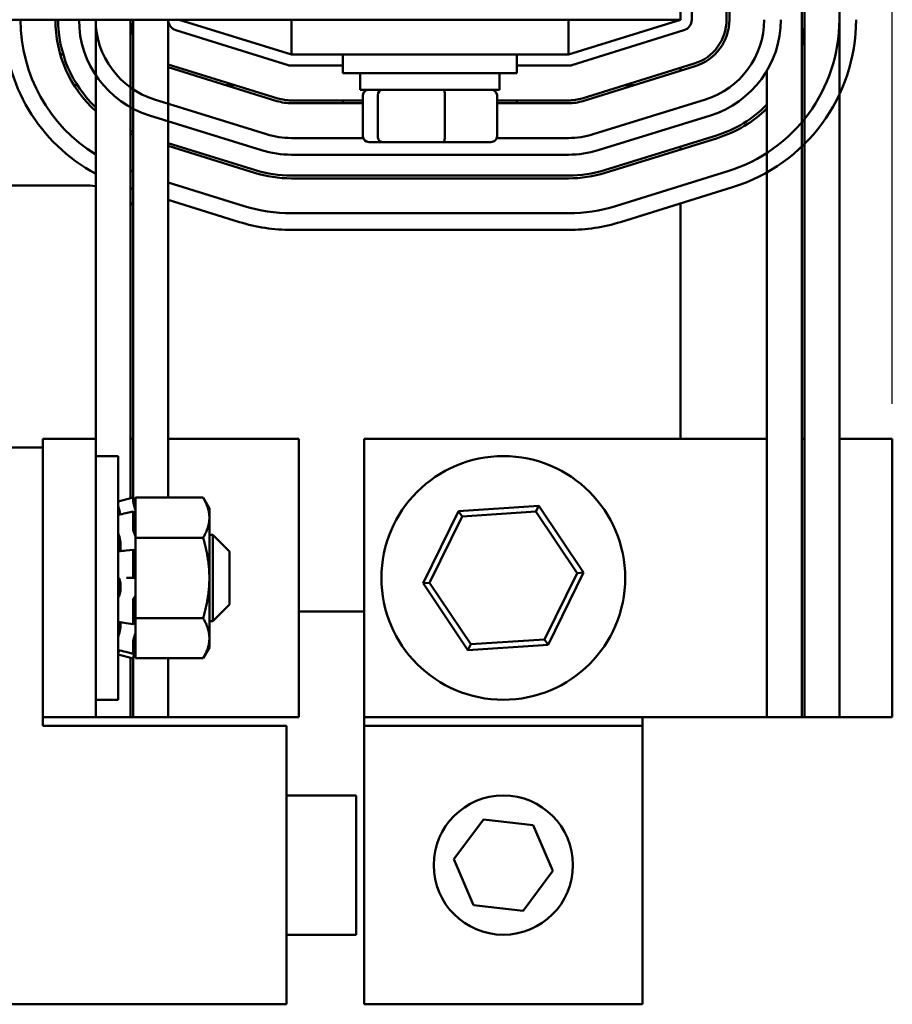
# Model space of a CAD drawing. Units: inches. Extents: x 0.05 to 2.15, y 0.02 to 1.67.
# Drawn here: x 0.54 to 0.7, y 1.2 to 1.38 of the extents above; entities that cross this region are included whole.
import ezdxf

# ---------------------------------------------------------------- set-up
doc = ezdxf.new("R2010")
doc.units = ezdxf.units.IN
doc.header["$LTSCALE"] = 0.1
doc.header["$MEASUREMENT"] = 0
doc.layers.add('Dimension (ANSI)', color=7, linetype='Continuous', lineweight=25)
doc.layers.add('Visible (ANSI)', color=7, linetype='Continuous', lineweight=50)
doc.styles.add('Note Text (ANSI)', font='tahoma.ttf')
doc.dimstyles.new('Default (ANSI)', dxfattribs={"dimscale": 0.1, "dimtxt": 0.1200000047683716, "dimasz": 0.0984251946210861, "dimexe": 0.125, "dimexo": 0.0625, "dimgap": 0.031496062992126, "dimtad": 0, "dimtih": 1, "dimtoh": 1, "dimrnd": 1e-08, "dimzin": 0, "dimdsep": 46, "dimtxsty": 'Note Text (ANSI)', "dimcen": 0.09, "dimdle": 0.3937007874015748, "dimclrd": 256, "dimclre": 256, "dimclrt": 256, "dimadec": 0, "dimazin": 1, "dimtfac": 1, "dimtofl": 0, "dimtmove": 0, "dimatfit": 3, "dimfxl": 1, "dimtolj": 1, "dimtzin": 4, "dimlwd": -1, "dimlwe": -1, "dimarcsym": 0})

# ---------------------------------------------------------------- blocks, each defined once
blk = doc.blocks.new('*D28')
at = {"layer": 'Defpoints', "color": 0, "transparency": 16777216}
for p in [(0.6976374078159174, 1.63294021837344), (0.6976374078159174, 1.306559004075474), (0.1578874078214655, 1.27519140831527)]:
    blk.add_point(p, dxfattribs=at)
at = {"layer": 'Dimension (ANSI)', "transparency": 16777216}
for p, q in [((0.1578874078214655, 1.281441408315269), (0.1578874078214655, 1.64544021837344)), ((0.6976374078159174, 1.312809004075474), (0.6976374078159174, 1.64544021837344)), ((0.1677299272835742, 1.63294021837344), (0.4018498734251489, 1.63294021837344)), ((0.6877948883538089, 1.63294021837344), (0.4536749422137651, 1.63294021837344))]:
    blk.add_line(p, q, dxfattribs=at)
for points in [[(0.1677299272835742, 1.634580638283792), (0.1677299272835742, 1.631299798463089), (0.1578874078214655, 1.63294021837344)], [(0.6877948883538089, 1.634580638283792), (0.6877948883538089, 1.631299798463089), (0.6976374078159174, 1.63294021837344)]]:
    blk.add_solid(points, dxfattribs=at)
at = {"layer": 'Dimension (ANSI)', "transparency": 16777216, "insert": (0.4049994797243616, 1.639186020885134), "char_height": 0.0120000004768372, "attachment_point": 1, "style": 'Note Text (ANSI)'}
blk.add_mtext('\\A1; \\fTahoma|b0|i0;\\H0.0120;11.00', dxfattribs=at)

msp = doc.modelspace()

# ---------------------------------------------------------------- linework, layer by layer
at = {"layer": 'Visible (ANSI)'}
for p, q in [((0.6596374078159944, 1.381809004071403), (0.6596374078159944, 1.506809004071403)), ((0.6616374078160858, 1.381809004071364), (0.6616374078162262, 1.506809004071218)), ((0.6678874078163659, 1.506809004071075), (0.6678874078160862, 1.381809004071246)), ((0.6683874078160861, 1.381809004071246), (0.6683874078163659, 1.506809004071075)), ((0.681387407816366, 1.506809004071062), (0.6813874078159411, 1.256559004075489)), ((0.6818874078163663, 1.506809004071062), (0.6818874078159413, 1.256559004075489)), ((0.6881374078163659, 1.506809004071062), (0.6881374078159175, 1.306559004075491)), ((0.2096374078159947, 1.381809004071403), (0.6596374078159944, 1.381809004071403)), ((0.5546374078160436, 1.381809004071367), (0.5546374078159567, 1.306559004075757)), ((0.56088740781901, 1.295892215560811), (0.5608874078191094, 1.381809004071367)), ((0.5613874078160439, 1.381809004071367), (0.5613874078159445, 1.295816283480399)), ((0.5676374078190556, 1.295992760805801), (0.567637407819155, 1.381809004071367)), ((0.589762407815994, 1.375559004071375), (0.5696374078159941, 1.381809004071375)), ((0.589762407815994, 1.381809004071403), (0.589762407815994, 1.375559004071403)), ((0.639512407815994, 1.381809004071403), (0.639512407815994, 1.375559004071403)), ((0.659637407815994, 1.381809004071375), (0.639512407815994, 1.375559004071375)), ((0.5690442362526622, 1.379898991637919), (0.5891692362527537, 1.373648991637761)), ((0.6401055793792274, 1.373648991637758), (0.660230579379318, 1.379898991637749)), ((0.5488047411644558, 1.375559004071302), (0.5482832513163604, 1.375559004071302)), ((0.589762407815994, 1.375559004071403), (0.639512407815994, 1.375559004071403)), ((0.5990124078159944, 1.37555900407139), (0.5990124078159944, 1.37218400407139)), ((0.6302624078159944, 1.37555900407139), (0.6302624078159944, 1.37218400407139)), ((0.6620842405147132, 1.373930202782635), (0.6419592405165685, 1.367680202786518)), ((0.5873155751209949, 1.367680202786954), (0.5676374078176881, 1.37379143486883)), ((0.5676374078176939, 1.373267878067625), (0.587167282230184, 1.36720269967855)), ((0.5897624078159999, 1.373559004071375), (0.5990124078159944, 1.373559004071375)), ((0.6302624078159944, 1.37218400407139), (0.5990124078159944, 1.37218400407139)), ((0.6021374078159945, 1.36923400407139), (0.6021374078159945, 1.37218400407139)), ((0.6271374078159944, 1.36923400407139), (0.6271374078159944, 1.37218400407139)), ((0.6302624078159944, 1.373559004071375), (0.6395124078159956, 1.373559004071375)), ((0.642107533407306, 1.367202699678092), (0.6622325334055532, 1.373452699674293)), ((0.6596374078159944, 1.372646760050568), (0.6596374078159944, 1.373170316851699)), ((0.6751374078162109, 1.372657501390843), (0.6751374078159414, 1.256559004075497)), ((0.5513344026042539, 1.370059004071302), (0.5507429641941967, 1.370059004071302)), ((0.5796558349853324, 1.370059004071302), (0.5779699820854886, 1.370059004071302)), ((0.6021374078159945, 1.36923400407139), (0.6271374078159944, 1.36923400407139)), ((0.6513048335584207, 1.370059004071302), (0.6496189806578144, 1.370059004071302)), ((0.5853136211367241, 1.361233910787244), (0.5651886211497997, 1.367483910782064)), ((0.6025982192606995, 1.367309004075593), (0.589762407819381, 1.367309004075607)), ((0.5897624078193804, 1.366809004075608), (0.6025982192606995, 1.366809004075593)), ((0.5990124078159944, 1.36730900407553), (0.5990124078159944, 1.36680900407553)), ((0.6025982192606995, 1.360834004071389), (0.6025982192606995, 1.36823400407139)), ((0.6052717779441636, 1.360834004071393), (0.6052717779441636, 1.368234004071393)), ((0.6173109664994585, 1.360834004071395), (0.6173109664994585, 1.368234004071395)), ((0.6266765963712893, 1.360834004071392), (0.6266765963712893, 1.368234004071392)), ((0.6395124078193783, 1.36730900407555), (0.6266765963712894, 1.367309004075565)), ((0.6266765963712894, 1.366809004075564), (0.6395124078193778, 1.36680900407555)), ((0.6302624078159944, 1.367309004075494), (0.6302624078159944, 1.366809004075494)), ((0.6640861945919877, 1.367483910824384), (0.6439611945922973, 1.36123391081254)), ((0.5642988638050923, 1.364618892131595), (0.5844238637920168, 1.358368892136774)), ((0.6448509519385696, 1.358368892162557), (0.6649759519383905, 1.364618892174439)), ((0.6026406101575473, 1.360559004045458), (0.589762407867107, 1.36055900403959)), ((0.6036976885351555, 1.35983400407139), (0.6061270866082576, 1.359834004071392)), ((0.6061270866082576, 1.359834004071392), (0.6170668058890965, 1.359834004071393)), ((0.6170668058890965, 1.359834004071393), (0.6255771270968333, 1.359834004071392)), ((0.6395124078671045, 1.360559004062255), (0.6266342054778795, 1.360559004056387)), ((0.6660881485631763, 1.36103761885467), (0.6459631485664783, 1.35478761885899)), ((0.6461114414572157, 1.354310115750565), (0.6662364414539136, 1.360560115746243)), ((0.583311667069097, 1.354787618860043), (0.5676374078178476, 1.35965540123629)), ((0.5676374078178533, 1.359131844435086), (0.583163374178286, 1.35431011575164)), ((0.6596374078159944, 1.358510726418715), (0.6596374078159944, 1.359034283219894)), ((0.5897624078684737, 1.35755900403959), (0.6395124078684712, 1.357559004062254)), ((0.5613874078178775, 1.35452837821762), (0.5611847130590066, 1.354591326900629)), ((0.6680901025924562, 1.354591326902165), (0.6479651025923437, 1.348341326901614)), ((0.6395124078193627, 1.353809004075531), (0.5897624078193653, 1.35380900407559)), ((0.589762407819365, 1.35330900407559), (0.6395124078193622, 1.353309004075532)), ((0.5081374078161032, 1.352059004071281), (0.5526374078159944, 1.352059004071281)), ((0.5608874078179108, 1.351542316913256), (0.5613874078179126, 1.351387037409833)), ((0.5813097130486627, 1.348341326891044), (0.5676374078179272, 1.352587384424811)), ((0.6488548599373304, 1.345476308251231), (0.6689798599374788, 1.351726308251793)), ((0.5676374078179626, 1.349446043617024), (0.5804199557021489, 1.345476308241136)), ((0.6596374078159944, 1.306559004075487), (0.6596374078159944, 1.348824925605061)), ((0.6395124078199063, 1.347059004080449), (0.5897624078199089, 1.347059004072926)), ((0.5897624078203627, 1.344059004072926), (0.63951240782036, 1.344059004080448)), ((0.5326374078209163, 1.304996504075261), (0.5451374078209164, 1.304996504075554)), ((0.5546374078208797, 1.306559004075777), (0.5451374078208798, 1.306559004075553)), ((0.5451374078220513, 1.256559004075554), (0.5451374078208798, 1.306559004075553)), ((0.5451374078209164, 1.304996504075554), (0.5451374078220877, 1.254996504075553)), ((0.5546374078208797, 1.306559004075777), (0.5546374078220511, 1.256559004075777)), ((0.5613874078190222, 1.306559004075909), (0.5608874078190224, 1.306559004075897)), ((0.591083770568476, 1.306559004076605), (0.5676374078184461, 1.306559004076055)), ((0.5910837705696474, 1.256559004076605), (0.591083770568476, 1.306559004076605)), ((0.675137407816026, 1.306559004075514), (0.6028055276454221, 1.306559004075676)), ((0.6028055276454221, 1.306559004075676), (0.6028055276453101, 1.256559004075676)), ((0.6818874078159992, 1.306559004075499), (0.6813874078159174, 1.306559004075499)), ((0.6976374078159177, 1.306559004075475), (0.6881374078159175, 1.306559004075495)), ((0.6881374078158056, 1.256559004075495), (0.6881374078159175, 1.306559004075495)), ((0.6976374078158055, 1.256559004075475), (0.6976374078159177, 1.306559004075475)), ((0.558637407820953, 1.303434004075862), (0.554637407820953, 1.303434004075769)), ((0.5586374078219781, 1.259684004075863), (0.558637407820953, 1.303434004075862)), ((0.558637407821144, 1.295289329878367), (0.5613349311498457, 1.296012129075926)), ((0.5613349311498589, 1.295455786080067), (0.5613349311498457, 1.296012129075926)), ((0.5617936578211669, 1.294300137831928), (0.5613349311498457, 1.296012129075926)), ((0.5615600792203236, 1.294505604199249), (0.5614665782034853, 1.294837475889289)), ((0.5617936578211272, 1.295992760805676), (0.5617936578211828, 1.293617862197062)), ((0.5739272028526642, 1.295992760805962), (0.5617936578211272, 1.295992760805676)), ((0.5750436578211727, 1.294059004076246), (0.5739272028526642, 1.295992760805962)), ((0.634173123407726, 1.294512268434097), (0.619771469530172, 1.293550135946095)), ((0.6336637157467371, 1.293476007285421), (0.634173123407726, 1.294512268434097)), ((0.6422071815229198, 1.282521136563627), (0.634173123407726, 1.294512268434097)), ((0.5600554350891331, 1.293191210690102), (0.5613564725806232, 1.293483771714942)), ((0.5613349311499756, 1.290467387719557), (0.5613349311499071, 1.293390914707797)), ((0.5614665782035219, 1.293268364462444), (0.5615600792203593, 1.29297570991037)), ((0.5617936578211832, 1.293604332957364), (0.5617936578211828, 1.293617862197062)), ((0.5617936578211836, 1.293593873299687), (0.5617936578211832, 1.293604332957364)), ((0.5617936578212122, 1.292366781170491), (0.5617936578211836, 1.293593873299687)), ((0.5750436578212117, 1.2923843216237), (0.5750436578211727, 1.294059004076246)), ((0.619771469530172, 1.293550135946095), (0.6134038737678122, 1.28059687158762)), ((0.6145560060780167, 1.280673842186662), (0.6204141941793875, 1.292590845396458)), ((0.6204141941793875, 1.292590845396458), (0.619771469530172, 1.293550135946095)), ((0.6204141941793875, 1.292590845396458), (0.6336637157467371, 1.293476007285421)), ((0.6336637157467371, 1.293476007285421), (0.6410550492127156, 1.282444165964587)), ((0.5617936578212407, 1.291150781049718), (0.5617936578212122, 1.292366781170491)), ((0.5617936578212407, 1.291150781049718), (0.5617936578212963, 1.288775882441103)), ((0.5750436578214654, 1.281559004076543), (0.5750436578212117, 1.2923843216237)), ((0.5615600792204394, 1.289560442991094), (0.5614665782036039, 1.289765550975447)), ((0.5750436578212839, 1.289309004076247), (0.5756374078212838, 1.28930900407626)), ((0.575637407821647, 1.27380900407626), (0.5756374078212838, 1.28930900407626)), ((0.5786374078213542, 1.286309004076332), (0.5756374078212838, 1.28930900407626)), ((0.5590961344926022, 1.287724489954676), (0.5590961344926226, 1.286853061841916)), ((0.5617936578212963, 1.288775882441103), (0.5617936578214076, 1.284026085223678)), ((0.5739272028528334, 1.288775882441387), (0.5617936578212963, 1.288775882441103)), ((0.5601173078037447, 1.286468335381707), (0.5614187728582651, 1.286593389191761)), ((0.5613349311501722, 1.282076289592001), (0.5613349311500744, 1.28625229475002)), ((0.561466578203679, 1.28656246983803), (0.5615600792205127, 1.286437417146587)), ((0.5786374078213542, 1.286309004076332), (0.5786374078215767, 1.276809004076332)), ((0.561793657821471, 1.281331577019981), (0.5617936578214076, 1.284026085223677)), ((0.6410550492127156, 1.282444165964587), (0.6351968611113447, 1.270527162754792)), ((0.6358395857605601, 1.269567872205153), (0.6422071815229198, 1.282521136563627)), ((0.6410550492127156, 1.282444165964587), (0.6422071815229198, 1.282521136563627)), ((0.5590961344927718, 1.280483186488479), (0.5590961344927949, 1.279500077589004)), ((0.5614665782037961, 1.28155900407626), (0.5601651327006288, 1.281559004076221)), ((0.5615600792206268, 1.281559004076254), (0.5614665782037961, 1.28155900407626)), ((0.5617936578214744, 1.281171615759052), (0.5617936578214708, 1.281331577019981)), ((0.5617936578214745, 1.281171615759052), (0.5617936578216345, 1.274342125711363)), ((0.5750436578217191, 1.27073368652909), (0.5750436578214654, 1.281559004076543)), ((0.6145560060780167, 1.280673842186662), (0.6134038737678122, 1.28059687158762)), ((0.6134038737678122, 1.28059687158762), (0.6214379318830062, 1.26860573971715)), ((0.6219473395439951, 1.269642000865829), (0.6145560060780167, 1.280673842186662)), ((0.5613349311503735, 1.273487605979193), (0.5613349311502837, 1.277320997273821)), ((0.5614665782038808, 1.277945421354039), (0.5615600792207094, 1.278035736400975)), ((0.578637407821577, 1.276809004076332), (0.5756374078216471, 1.27380900407626)), ((0.5910837705692022, 1.275559004071282), (0.6028055276453527, 1.275559004071282)), ((0.5590961344929326, 1.27361143705779), (0.5590961344929485, 1.272933533273743)), ((0.5613886974756191, 1.273263066818571), (0.5600872919814015, 1.273468169676257)), ((0.5615600792208145, 1.27355756516129), (0.5614665782039884, 1.273352457176946)), ((0.5617936578216345, 1.274342125711363), (0.5617936578216928, 1.27185136814425)), ((0.5739272028531714, 1.274342125711646), (0.5617936578216345, 1.274342125711363)), ((0.575043657821647, 1.273809004076247), (0.5756374078216471, 1.27380900407626)), ((0.561793657821694, 1.271801985468159), (0.5617936578216928, 1.27185136814425)), ((0.561793657821748, 1.269500145955005), (0.561793657821694, 1.271801985468161)), ((0.5613349311505024, 1.267981922102606), (0.561334931150455, 1.270008474351474)), ((0.5614665782040503, 1.270708638648652), (0.5615600792208748, 1.270979824155731)), ((0.5750436578217583, 1.269059004076247), (0.5750436578217191, 1.27073368652909)), ((0.6219473395439951, 1.269642000865829), (0.6214379318830062, 1.26860573971715)), ((0.6214379318830062, 1.26860573971715), (0.6358395857605601, 1.269567872205153)), ((0.6351968611113447, 1.270527162754792), (0.6219473395439951, 1.269642000865829)), ((0.6351968611113447, 1.270527162754792), (0.6358395857605601, 1.269567872205153)), ((0.5586374078217871, 1.267828678273356), (0.5613349311505229, 1.267105879075926)), ((0.5613420424755966, 1.267950794571455), (0.5600415830331876, 1.268282416719566)), ((0.561793657821764, 1.268817870319945), (0.5613349311505229, 1.267105879075926)), ((0.5615600792209303, 1.268612403952813), (0.5614665782041073, 1.268280532262772)), ((0.561466578204123, 1.267616326746126), (0.5615600792209455, 1.267964799066905)), ((0.561793657821748, 1.269500145955005), (0.5617936578218036, 1.267125247346196)), ((0.5750436578217583, 1.269059004076247), (0.5739272028533406, 1.26712524734648)), ((0.5608874078189646, 1.256559004075646), (0.5608874078189771, 1.267225792591185)), ((0.5613349311505229, 1.267105879075926), (0.5613349311505229, 1.267107861195801)), ((0.5613874078159112, 1.267301724668813), (0.5613874078189646, 1.256559004075646)), ((0.5739272028533406, 1.26712524734648), (0.5617936578218036, 1.267125247346196)), ((0.5676374078190101, 1.256559004075639), (0.5676374078190222, 1.267125247346321)), ((0.5586374078219781, 1.259684004075863), (0.5546374078219781, 1.259684004075769)), ((0.5451374078220513, 1.256559004075554), (0.5546374078220511, 1.256559004075777)), ((0.5608874078189646, 1.256559004075646), (0.5546374078189646, 1.256559004075654)), ((0.5608874078189646, 1.256559004075897), (0.5613874078189645, 1.256559004075909)), ((0.5676374078190101, 1.256559004075639), (0.5613874078189646, 1.256559004075646)), ((0.56763740781901, 1.256559004076055), (0.5910837705696474, 1.256559004076605)), ((0.6028055276453101, 1.256559004075676), (0.6751374078159414, 1.256559004075514)), ((0.6028055276453662, 1.256559004075672), (0.6028055276453662, 1.254996504075616)), ((0.6528055276453661, 1.254996504075616), (0.6528055276453661, 1.25655900407556)), ((0.6813874078159411, 1.256559004075489), (0.6751374078159414, 1.256559004075497)), ((0.6813874078159411, 1.256559004075501), (0.6818874078159411, 1.256559004075499)), ((0.6881374078159413, 1.256559004075481), (0.6818874078159413, 1.256559004075489)), ((0.6881374078158056, 1.256559004075495), (0.6976374078158055, 1.256559004075475)), ((0.5451374078220877, 1.254996504075553), (0.5888874078220879, 1.254996504076579)), ((0.5888874078220879, 1.254996504076579), (0.5888874078232593, 1.204996504076579)), ((0.6028055276453662, 1.254996504075629), (0.6528055276453663, 1.254996504075629)), ((0.6028055276453662, 1.254996504075629), (0.6028055276453662, 1.204996504075629)), ((0.6528055276453663, 1.204996504075629), (0.6528055276453663, 1.254996504075629)), ((0.5888874078223806, 1.242496504076572), (0.6013874078223806, 1.242496504076864)), ((0.6013874078223806, 1.242496504076864), (0.6013874078229664, 1.217496504076865)), ((0.6189169166258957, 1.231033773316418), (0.624259523648715, 1.238212901643245)), ((0.624259523648715, 1.238212901643245), (0.6331481346681854, 1.23717563240246)), ((0.6331481346681854, 1.23717563240246), (0.6366941386648369, 1.228959234834849)), ((0.6224629206225469, 1.222817375748807), (0.6189169166258957, 1.231033773316418)), ((0.6366941386648369, 1.228959234834849), (0.6313515316420176, 1.221780106508022)), ((0.6313515316420176, 1.221780106508022), (0.6224629206225469, 1.222817375748807)), ((0.5888874078229664, 1.217496504076571), (0.6013874078229664, 1.217496504076865)), ((0.5888874078232593, 1.204996504076579), (0.5326374078232591, 1.204996504075261)), ((0.6028055276453662, 1.204996504075629), (0.6528055276453663, 1.204996504075629))]:
    msp.add_line(p, q, dxfattribs=at)
for centre, radius in [((0.6278055276453661, 1.28155900407562), 0.021875), ((0.6278055276453662, 1.229996504075633), 0.0125)]:
    msp.add_circle(centre, radius, dxfattribs=at)
for centre, radius, start, end in [((0.5696374078509008, 1.381809004074804), 0.0315000000000456, 180, 241.5631097853624), ((0.5696374078509009, 1.381809004074804), 0.0285000000000456, 180, 238.2431360655272), ((0.5696374078191622, 1.381809004075813), 0.0222500000000454, 180, 227.6112558837914), ((0.5696374078191626, 1.381809004075813), 0.0217500000000457, 180, 226.3971810271519), ((0.5696374078733492, 1.381809004034458), 0.0180000000000456, 180, 252.7473478360813), ((0.5696374078733492, 1.381809004034458), 0.0150000000000456, 180, 252.7473478360823), ((0.5696374078191626, 1.381809004075831), 0.0087500000000459, 180, 199.4629509460515), ((0.5696374078159084, 1.381809004071531), 0.002, 180, 252.7473478328433), ((0.659637407816086, 1.381809004071367), 0.002, 287.2526521667245, 0), ((0.659637407816086, 1.381809004071274), 0.0082500000000456, 287.2526521687591, 0), ((0.659637407816086, 1.381809004071274), 0.0087500000000456, 287.2526521689666, 0), ((0.6596374078599615, 1.381809004074143), 0.0150000000000456, 287.2526521978217, 0), ((0.6596374078599615, 1.381809004074143), 0.0180000000000457, 287.252652197822, 0), ((0.6596374078157093, 1.381809004081046), 0.0285000000000456, 287.2526521681596, 0), ((0.6596374078157093, 1.381809004081046), 0.0315000000000456, 287.2526521683567, 0), ((0.6596374078160859, 1.381809004071255), 0.0222500000000457, 347.8304566563287, 0), ((0.589762407816, 1.375559004071375), 0.002, 252.7473478328433, 270), ((0.6395124078159956, 1.375559004071375), 0.002, 270, 287.2526521667284), ((0.5897624078193905, 1.375559004075652), 0.0087500000000451, 252.7473478329012, 269.9999999999336), ((0.5897624078193905, 1.375559004075652), 0.0082500000000454, 252.7473478329021, 269.9999999999339), ((0.6395124078193879, 1.375559004075596), 0.0082500000000468, 269.9999999999349, 287.2526521582609), ((0.6395124078193879, 1.375559004075596), 0.0087500000000453, 269.9999999999331, 287.252652158262), ((0.659637407816086, 1.381809004071255), 0.0217500000000456, 287.2526521582622, 315.4504213687272), ((0.6596374078160859, 1.381809004071255), 0.0222500000000459, 287.2526521582626, 314.1571870601006), ((0.5696374078191556, 1.381809004075795), 0.0217500000000277, 246.2780303927973, 247.7090296250731), ((0.5696374078191412, 1.38180900407576), 0.0222499999999888, 246.8425992049386, 248.2358680117423), ((0.5897624078602736, 1.375559004039636), 0.0150000000000462, 252.7473478360824, 270.0000000261016), ((0.639512407860271, 1.3755590040623), 0.0150000000000456, 270.0000000261016, 287.252652197822), ((0.5897624078602738, 1.375559004039636), 0.0180000000000464, 252.7473478360823, 270.0000000261016), ((0.639512407860271, 1.3755590040623), 0.0180000000000462, 270.0000000261025, 287.2526521973881), ((0.5696374078508143, 1.381809004074532), 0.0284999999997594, 252.1204145004287, 252.7473477999576), ((0.5897624078193904, 1.375559004075634), 0.021750000000045, 252.7473478329023, 269.9999999999341), ((0.6395124078193879, 1.375559004075577), 0.0217500000000458, 269.9999999999337, 287.252652158262), ((0.5897624078193905, 1.375559004075635), 0.0222500000000456, 252.7473478329026, 269.9999999999338), ((0.6395124078193878, 1.375559004075578), 0.0222500000000474, 269.9999999999345, 287.2526521582612), ((0.5526374078159944, 1.339559004071281), 0.0125000000000011, 80.79310376435105, 89.99999999999969), ((0.5526374078159997, 1.339559004071288), 0.0124999999999922, 45.57299597944831, 48.70012718952246), ((0.5897624078155996, 1.375559004072973), 0.0285000000000476, 252.7473478524925, 270.0000000086631), ((0.6395124078155967, 1.375559004080495), 0.0285000000000468, 270.0000000086641, 287.2526521681594), ((0.5897624078155994, 1.375559004072971), 0.0315000000000446, 252.7473478474878, 270.0000000086638), ((0.6395124078155967, 1.375559004080495), 0.0315000000000467, 270.000000008664, 287.2526521682874)]:
    msp.add_arc(centre, radius, start, end, dxfattribs=at)
for centre, major_axis, ratio, start_param, end_param in [((0.6036976885351555, 1.36823400407139), (0.0010994692744562, 1e-16), 0.9095297369675382, 1.570796326794809, 3.141592653589792), ((0.6061270866082576, 1.368234004071393), (0, 0.001), 0.855308664094135, 0, 1.570796326794337), ((0.6170668058890965, 1.368234004071395), (0, 0.001), 0.2441606103620225, 4.712388980385249, 6.283185307174271), ((0.6255771270968333, 1.368234004071392), (-0.0010994692744562, -1e-16), 0.9095297369675389, 3.141592653589792, 4.712388980384601), ((0.6036976885351555, 1.360834004071389), (0.0010994692744562, 1e-16), 0.90952973696754, 3.141592653589796, 4.712388980384607), ((0.6061270866082576, 1.360834004071393), (0, -0.001), 0.855308664094135, 4.71238898038413, 6.283185307179652), ((0.6170668058890965, 1.360834004071393), (0, -0.001), 0.2441606103620233, -5.3326e-12, 1.570796326795456), ((0.6255771270968333, 1.360834004071392), (-0.0010994692744562, -1e-16), 0.9095297369675382, 1.570796326794809, 3.141592653589792)]:
    msp.add_ellipse(centre, major_axis=major_axis, ratio=ratio, start_param=start_param, end_param=end_param, dxfattribs=at)
for points, knots in [([(0.5587482284704893, 1.294216338929599), (0.558733815908489, 1.294270296476407), (0.5587199068385366, 1.294325378271909), (0.5586924255828682, 1.2944406359033), (0.5586794281608807, 1.294499368215735), (0.5586580092874397, 1.29460507211046), (0.5586497883978315, 1.294651049677856), (0.558639787395602, 1.294719621153757), (0.5586374078204926, 1.294743913501156), (0.5586374078175084, 1.294759435820612)], [0, 0, 0, 0, 0.0085994518142712, 0.0085994518142712, 0.0184017173207005, 0.0184017173207005, 0.028211805692309, 0.028211805692309, 0.0368097272741904, 0.0368097272741904, 0.0368097272741904, 0.0368097272741904]), ([(0.5587240152169254, 1.294309917631196), (0.5587182003738488, 1.294327987387497), (0.5587125355735795, 1.294345016259554), (0.5586924255828691, 1.294403253468915), (0.5586794281608821, 1.294436421498601), (0.5586580092874426, 1.294480669225251), (0.5586497883978351, 1.294491318861034), (0.5586397873956074, 1.294488641701627), (0.5586374078204988, 1.294478133895887), (0.5586374078175155, 1.294458809808535)], [0.0049358710415867, 0.0049358710415867, 0.0049358710415867, 0.0049358710415867, 0.0085994518142712, 0.0085994518142712, 0.0184017173206988, 0.0184017173206988, 0.0282118056923047, 0.0282118056923047, 0.0368097272741867, 0.0368097272741867, 0.0368097272741867, 0.0368097272741867]), ([(0.5613349304553064, 1.295455788572394), (0.5613349304629635, 1.295438139144831), (0.56133821007009, 1.29540711952635), (0.5613515553082759, 1.295323141467185), (0.5613616267909919, 1.29527018446729), (0.5613849718872937, 1.295159705257322), (0.5613997652208293, 1.2950949962676), (0.5614322528889555, 1.294963384265269), (0.561449953660832, 1.294896482895343), (0.5614665775917529, 1.294837478060565)], [-0.0391548979368446, -0.0391548979368446, -0.0391548979368446, -0.0391548979368446, -0.0293660976916549, -0.0293660976916549, -0.0195772847487787, -0.0195772847487787, -0.0097886423743893, -0.0097886423743893, 0, 0, 0, 0]), ([(0.5617936578211832, 1.293604332957364), (0.5617733548358733, 1.29369022809331), (0.5617520436317825, 1.293777928502309), (0.5616747751891072, 1.29408700626934), (0.5616153538932414, 1.294309412759434), (0.5615600792203236, 1.294505604199249)], [-0.3490226761731658, -0.3490226761731658, -0.3490226761731658, -0.3490226761731658, -0.3360897002499081, -0.3360897002499081, -0.3035424039385189, -0.3035424039385189, -0.3035424039385189, -0.3035424039385189]), ([(0.5586374078175542, 1.292802070764001), (0.558637407820535, 1.292834429919772), (0.5586397836816028, 1.292859006601557), (0.5586480618828435, 1.292886974809224), (0.5586530075449402, 1.292893745717508), (0.5586591603216176, 1.292894972555469)], [4.3910237e-09, 4.3910237e-09, 4.3910237e-09, 4.3910237e-09, 0.0085914022261139, 0.0085914022261139, 0.0152487952591338, 0.0152487952591338, 0.0152487952591338, 0.0152487952591338]), ([(0.5587482284704361, 1.294216338927787), (0.5587787756565552, 1.294101878760087), (0.5588094106591204, 1.293983675893263), (0.5588941704767804, 1.293644632238839), (0.5589452789118174, 1.293424650729652), (0.5590044197950375, 1.293144789827727), (0.5590220199756964, 1.293056902712635), (0.5590378749363225, 1.292972027565177)], [0.3187472945268681, 0.3187472945268681, 0.3187472945268681, 0.3187472945268681, 0.3360897002499081, 0.3360897002499081, 0.3686369965612972, 0.3686369965612972, 0.3835186424220649, 0.3835186424220649, 0.3835186424220649, 0.3835186424220649]), ([(0.5614665781044652, 1.293268364772488), (0.5614499541736774, 1.29332039703035), (0.5614322534019502, 1.293368665644267), (0.5613997657340934, 1.293441246714527), (0.5613849724006773, 1.293465557721287), (0.5613616273044642, 1.293487484256696), (0.5613515558216974, 1.293486525503154), (0.5613382105853323, 1.293456685729811), (0.5613349309777924, 1.293427803499393), (0.5613349309674783, 1.293390915265155)], [-0.1530952039989208, -0.1530952039989208, -0.1530952039989208, -0.1530952039989208, -0.1433065617030415, -0.1433065617030415, -0.1335179194071623, -0.1335179194071623, -0.1237291065201031, -0.1237291065201031, -0.1139403096181318, -0.1139403096181318, -0.1139403096181318, -0.1139403096181318]), ([(0.5615600792203593, 1.29297570991037), (0.5616153538932767, 1.292802702330446), (0.5616747751891414, 1.292637458260192), (0.5617520436318136, 1.29245448552819), (0.5617733548359034, 1.292407873456375), (0.5617936578212122, 1.292366781170491)], [-0.5587078984855948, -0.5587078984855948, -0.5587078984855948, -0.5587078984855948, -0.5261606021742056, -0.5261606021742056, -0.5132276262509479, -0.5132276262509479, -0.5132276262509479, -0.5132276262509479]), ([(0.5587482284706029, 1.289366440314863), (0.5587338159086027, 1.2894053594636), (0.5587199068386508, 1.289450765952576), (0.5586924255829824, 1.289557672810166), (0.5586794281609953, 1.289619535658238), (0.5586580092875535, 1.289746320425995), (0.5586497883979447, 1.28981006405698), (0.5586397873957143, 1.289923692195054), (0.5586374078206042, 1.289973505844552), (0.5586374078176197, 1.290017945572367)], [0, 0, 0, 0, 0.0085994518142715, 0.0085994518142715, 0.018401717320698, 0.018401717320698, 0.0282118056923034, 0.0282118056923034, 0.0368097272741859, 0.0368097272741859, 0.0368097272741859, 0.0368097272741859]), ([(0.5587482284705497, 1.289366440309764), (0.5587787756566681, 1.289283619991136), (0.5588094106592326, 1.28919186590701), (0.5588941704768913, 1.288908002613807), (0.5589452789119282, 1.288698406263024), (0.5590248227095747, 1.288296950531047), (0.5590595668537853, 1.288076807679844), (0.5590877506324708, 1.287815516323077), (0.5590921770590472, 1.287769787676761), (0.5590961344926022, 1.287724489954676)], [0.3187472945268679, 0.3187472945268679, 0.3187472945268679, 0.3187472945268679, 0.3360897002499081, 0.3360897002499081, 0.3686369965612974, 0.3686369965612974, 0.3998810738866771, 0.3998810738866771, 0.4065474707759492, 0.4065474707759492, 0.4065474707759492, 0.4065474707759492]), ([(0.5613349304554233, 1.290467389317235), (0.5613349304630812, 1.290416809872831), (0.5613382100702085, 1.290355105035053), (0.5613515553083952, 1.290224624587637), (0.5613616267911117, 1.290155849906664), (0.5613849718874138, 1.290030468430369), (0.5613997652209495, 1.289965704976149), (0.5614322528890753, 1.289851479909112), (0.5614499536609511, 1.289802019310764), (0.5614665775918719, 1.289765552317371)], [-0.0391548979368437, -0.0391548979368437, -0.0391548979368437, -0.0391548979368437, -0.0293660976916535, -0.0293660976916535, -0.0195772847487777, -0.0195772847487777, -0.0097886423743889, -0.0097886423743889, 0, 0, 0, 0]), ([(0.5617936578212943, 1.288862869079788), (0.5617733548359847, 1.288942164325571), (0.5617520436318939, 1.289019604514714), (0.56167477518922, 1.289278378957652), (0.5616153538933555, 1.289439190012985), (0.5615600792204394, 1.289560442991094)], [-0.3490226761731657, -0.3490226761731657, -0.3490226761731657, -0.3490226761731657, -0.3360897002499082, -0.3360897002499082, -0.3035424039385191, -0.3035424039385191, -0.3035424039385191, -0.3035424039385191]), ([(0.5586374078177131, 1.286022308943504), (0.5586374078206932, 1.286075621283741), (0.5586397836817607, 1.28612555598602), (0.5586497733905693, 1.286220750117985), (0.5586579902752411, 1.28626345829147), (0.5586794024039261, 1.286328070336167), (0.5586923973960185, 1.286349389233824), (0.5587119939774662, 1.286361662885232), (0.5587171126238025, 1.28636335554861), (0.5587223580087262, 1.286363638019112)], [4.3910249e-09, 4.3910249e-09, 4.3910249e-09, 4.3910249e-09, 0.0085914022261195, 0.0085914022261195, 0.0184014633612358, 0.0184014633612358, 0.0282042093280028, 0.0282042093280028, 0.031525655959538, 0.031525655959538, 0.031525655959538, 0.031525655959538]), ([(0.5590961344926226, 1.286853061841915), (0.5590921770590696, 1.286820093038063), (0.5590877506324948, 1.286788194136354), (0.5590595668538195, 1.286615129152827), (0.5590248227096165, 1.286504641247486), (0.5589739088786543, 1.286411838299602), (0.5589610413227684, 1.286392803469194), (0.5589474225989726, 1.286376815970385)], [0.4557028316481361, 0.4557028316481361, 0.4557028316481361, 0.4557028316481361, 0.4623692285374368, 0.4623692285374368, 0.4936133058628167, 0.4936133058628167, 0.5032003594466549, 0.5032003594466549, 0.5032003594466549, 0.5032003594466549]), ([(0.5614665781046223, 1.286562469970514), (0.5614499541738353, 1.286584703603449), (0.561432253402109, 1.286596128516676), (0.5613997657342539, 1.286589851712579), (0.561384972400839, 1.286572149374972), (0.5613616273046275, 1.286516765230685), (0.5613515558218618, 1.2864754798291), (0.5613382105854984, 1.286373620024362), (0.5613349309779592, 1.286313045149712), (0.5613349309676458, 1.286252294971103)], [-0.1530952039989105, -0.1530952039989105, -0.1530952039989105, -0.1530952039989105, -0.1433065617030319, -0.1433065617030319, -0.1335179194071534, -0.1335179194071534, -0.1237291065200948, -0.1237291065200948, -0.1139403096181227, -0.1139403096181227, -0.1139403096181227, -0.1139403096181227]), ([(0.5615600792205127, 1.286437417146587), (0.5616153538934276, 1.286363490179259), (0.5616747751892892, 1.286319366738093), (0.5617520436319572, 1.286318014841526), (0.5617733548360461, 1.28632444968863), (0.5617936578213535, 1.28633661204202)], [-0.5587078984855949, -0.5587078984855949, -0.5587078984855949, -0.5587078984855949, -0.5261606021742057, -0.5261606021742057, -0.5132276262509482, -0.5132276262509482, -0.5132276262509482, -0.5132276262509482]), ([(0.5587482284707864, 1.281534366421827), (0.5587338159087869, 1.281543381380489), (0.5587199068388355, 1.281561768827459), (0.5586924255831685, 1.281619490125281), (0.5586794281611815, 1.281660854003666), (0.5586580092877407, 1.281760292172427), (0.5586497883981321, 1.281817453966531), (0.5586397873959016, 1.281932736680112), (0.5586374078207914, 1.281989044510702), (0.5586374078178064, 1.282045427181305)], [0, 0, 0, 0, 0.0085994518142704, 0.0085994518142704, 0.0184017173207, 0.0184017173207, 0.0282118056923073, 0.0282118056923073, 0.0368097272741908, 0.0368097272741908, 0.0368097272741908, 0.0368097272741908]), ([(0.5613349304556198, 1.282076289684774), (0.5613349304632781, 1.282012099852159), (0.5613382100704057, 1.281943278945846), (0.5613515553085922, 1.281816135206224), (0.5613616267913084, 1.281757812434739), (0.56138497188761, 1.281665420154501), (0.5613997652211449, 1.281625339674067), (0.5614322528892693, 1.281572131635565), (0.5614499536611443, 1.28155900407626), (0.5614665775920642, 1.28155900407626)], [-0.0391548979368539, -0.0391548979368539, -0.0391548979368539, -0.0391548979368539, -0.0293660976916769, -0.0293660976916769, -0.0195772847487934, -0.0195772847487934, -0.0097886423743967, -0.0097886423743967, 0, 0, 0, 0]), ([(0.5587482284707331, 1.281534366415389), (0.5587787756568501, 1.28151482049259), (0.5588094106594133, 1.281484562132694), (0.5588941704770681, 1.281364305330557), (0.5589452789121028, 1.281245152820259), (0.5590248227097461, 1.280971993447527), (0.5590595668539555, 1.280800489511404), (0.5590877506326406, 1.280567545253866), (0.5590921770592169, 1.28052564872554), (0.5590961344927718, 1.280483186488479)], [0.3187472945268679, 0.3187472945268679, 0.3187472945268679, 0.3187472945268679, 0.336089700249908, 0.336089700249908, 0.3686369965612971, 0.3686369965612971, 0.3998810738866769, 0.3998810738866769, 0.4065474707759776, 0.4065474707759776, 0.4065474707759776, 0.4065474707759776]), ([(0.561793657821471, 1.281331577019981), (0.5617733548361619, 1.28137398428686), (0.5617520436320724, 1.281411584735989), (0.5616747751894016, 1.281521212813051), (0.5616153538935401, 1.281559004076251), (0.5615600792206268, 1.281559004076254)], [-0.3490226761731656, -0.3490226761731656, -0.3490226761731656, -0.3490226761731656, -0.336089700249908, -0.336089700249908, -0.3035424039385188, -0.3035424039385188, -0.3035424039385188, -0.3035424039385188]), ([(0.5590961344927949, 1.279500077589004), (0.5590921770592419, 1.279454242791518), (0.5590877506326679, 1.27940856315356), (0.5590595668539942, 1.279151484680097), (0.5590248227097935, 1.278949984768355), (0.5589452789121646, 1.278606668986419), (0.5588941704771365, 1.278441731251447), (0.5588094106594892, 1.278243418330822), (0.5587787756569284, 1.27818456804376), (0.5587482284708128, 1.278136182841945)], [0.4557028316481644, 0.4557028316481644, 0.4557028316481644, 0.4557028316481644, 0.4623692285374365, 0.4623692285374365, 0.4936133058628161, 0.4936133058628161, 0.5261606021742053, 0.5261606021742053, 0.5435030078972451, 0.5435030078972451, 0.5435030078972451, 0.5435030078972451]), ([(0.5615600792207094, 1.278035736400975), (0.5616153538936214, 1.278089127635077), (0.56167477518948, 1.278182978477827), (0.5617520436321436, 1.278363763795234), (0.5617733548362313, 1.278420787668375), (0.5617936578215375, 1.278481559055427)], [-0.5587078984855945, -0.5587078984855945, -0.5587078984855945, -0.5587078984855945, -0.5261606021742053, -0.5261606021742053, -0.5132276262509479, -0.5132276262509479, -0.5132276262509479, -0.5132276262509479]), ([(0.558637407817912, 1.27753771636572), (0.5586374078208919, 1.277591618388474), (0.5586397836819593, 1.277647837752194), (0.5586497733907672, 1.277768114494242), (0.5586579902754387, 1.277831036277335), (0.5586794024041224, 1.277947504717168), (0.558692397396214, 1.277999975519366), (0.5587198852185346, 1.278082296191995), (0.558733804663552, 1.278113531588174), (0.5587482284708659, 1.278136182835777)], [4.3910246e-09, 4.3910246e-09, 4.3910246e-09, 4.3910246e-09, 0.0085914022261211, 0.0085914022261211, 0.018401463361238, 0.018401463361238, 0.0282042093280053, 0.0282042093280053, 0.036810565745924, 0.036810565745924, 0.036810565745924, 0.036810565745924]), ([(0.5614665781048243, 1.277945421258359), (0.561449954174038, 1.277929363774279), (0.561432253402313, 1.277899581058282), (0.5613997657344595, 1.277816843905654), (0.5613849724010453, 1.277763889914965), (0.5613616273048354, 1.27765234995166), (0.5613515558220703, 1.277586507522199), (0.5613382105857074, 1.277451534669389), (0.5613349309781684, 1.277382404693759), (0.5613349309678548, 1.277320997074185)], [-0.1530952039988287, -0.1530952039988287, -0.1530952039988287, -0.1530952039988287, -0.1433065617029555, -0.1433065617029555, -0.1335179194070823, -0.1335179194070823, -0.1237291065200291, -0.1237291065200291, -0.1139403096180481, -0.1139403096180481, -0.1139403096180481, -0.1139403096180481]), ([(0.5586918940149218, 1.273662386218462), (0.558683346922136, 1.273663417368475), (0.558675566564739, 1.273669418733424), (0.5586580092879295, 1.273697378707504), (0.5586497883983216, 1.273726124802235), (0.5586397873960923, 1.27379902801305), (0.5586374078209821, 1.273840322347282), (0.5586374078179974, 1.273887111696877)], [0.012135352049705, 0.012135352049705, 0.012135352049705, 0.012135352049705, 0.0184017173206953, 0.0184017173206953, 0.0282118056923042, 0.0282118056923042, 0.0368097272741884, 0.0368097272741884, 0.0368097272741884, 0.0368097272741884]), ([(0.5613349304558213, 1.273487604531624), (0.5613349304634792, 1.273434322645125), (0.5613382100706062, 1.273384672917351), (0.5613515553087917, 1.273309430472602), (0.5613616267915073, 1.273283836926995), (0.561384971887807, 1.273259724553569), (0.561399765221341, 1.273259636428159), (0.5614322528894636, 1.273287769080428), (0.5614499536613373, 1.273315988841632), (0.5614665775922564, 1.273352455835022)], [-0.0391548979368269, -0.0391548979368269, -0.0391548979368269, -0.0391548979368269, -0.029366097691617, -0.029366097691617, -0.0195772847487534, -0.0195772847487534, -0.0097886423743767, -0.0097886423743767, 0, 0, 0, 0]), ([(0.5617936578216451, 1.273887154365589), (0.5617733548363378, 1.273876475518984), (0.5617520436322491, 1.273859874134524), (0.561674775189583, 1.273778481646393), (0.5616153538937247, 1.273678818139394), (0.5615600792208145, 1.27355756516129)], [-0.3490226761731655, -0.3490226761731655, -0.3490226761731655, -0.3490226761731655, -0.3360897002499079, -0.3360897002499079, -0.3035424039385188, -0.3035424039385188, -0.3035424039385188, -0.3035424039385188]), ([(0.5590961344929486, 1.272933533273743), (0.5590921770593958, 1.272892339817393), (0.5590877506328213, 1.272850327512291), (0.5590595668541475, 1.272607430787979), (0.5590248227099474, 1.27239188498739), (0.55894527891232, 1.271981376469425), (0.5588941704772931, 1.271756722961879), (0.5588094106596487, 1.27143436294947), (0.5587787756570889, 1.271326373040124), (0.5587482284709747, 1.271225477995819)], [0.4557028316481356, 0.4557028316481356, 0.4557028316481356, 0.4557028316481356, 0.4623692285374366, 0.4623692285374366, 0.4936133058628162, 0.4936133058628162, 0.5261606021742053, 0.5261606021742053, 0.5435030078972458, 0.5435030078972458, 0.5435030078972458, 0.5435030078972458]), ([(0.5615600792208748, 1.270979824155731), (0.5616153538937843, 1.271140139954541), (0.5616747751896403, 1.271336117249147), (0.5617520436323014, 1.271629985933946), (0.5617733548363884, 1.271715817651755), (0.561793657821694, 1.271801985468161)], [-0.5587078984855945, -0.5587078984855945, -0.5587078984855945, -0.5587078984855945, -0.5261606021742053, -0.5261606021742053, -0.5132276262509478, -0.5132276262509478, -0.5132276262509478, -0.5132276262509478]), ([(0.5586374078180747, 1.270589119014669), (0.5586374078210552, 1.270623021979309), (0.5586397836821229, 1.270664052118355), (0.5586497733909312, 1.270763469843081), (0.5586579902756027, 1.270822571253274), (0.5586794024042864, 1.27094640910284), (0.5586923973963778, 1.271009989746557), (0.5587198852186975, 1.271125971331462), (0.5587338046637144, 1.271177953160666), (0.558748228471028, 1.271225477991913)], [4.3910255e-09, 4.3910255e-09, 4.3910255e-09, 4.3910255e-09, 0.0085914022261173, 0.0085914022261173, 0.0184014633612374, 0.0184014633612374, 0.0282042093280062, 0.0282042093280062, 0.0368105657459232, 0.0368105657459232, 0.0368105657459232, 0.0368105657459232]), ([(0.5614665781049937, 1.270708638361353), (0.5614499541742083, 1.270660423173403), (0.5614322534024839, 1.270600808813415), (0.5613997657346316, 1.270473214092425), (0.5613849724012177, 1.270405235073259), (0.5613616273050078, 1.270280143765815), (0.5613515558222427, 1.270214893878629), (0.5613382105858796, 1.270098363019961), (0.5613349309783402, 1.2700470832444), (0.5613349309680263, 1.27000847380737)], [-0.1530952039988566, -0.1530952039988566, -0.1530952039988566, -0.1530952039988566, -0.1433065617029816, -0.1433065617029816, -0.1335179194071065, -0.1335179194071065, -0.1237291065200515, -0.1237291065200515, -0.1139403096180732, -0.1139403096180732, -0.1139403096180732, -0.1139403096180732]), ([(0.5586445518780482, 1.268628092353399), (0.5586445206925098, 1.268628099832665), (0.5586444896046375, 1.2686281077201), (0.5586397873962134, 1.268629366450097), (0.558637407821104, 1.268639874255836), (0.5586374078181199, 1.26865919834319)], [0.0281547647507301, 0.0281547647507301, 0.0281547647507301, 0.0281547647507301, 0.0282118056923074, 0.0282118056923074, 0.0368097272741893, 0.0368097272741893, 0.0368097272741893, 0.0368097272741893]), ([(0.5586799748037476, 1.268619590017842), (0.5586759928639194, 1.268601104217274), (0.5586722346031637, 1.268583139136475), (0.5586580092880511, 1.268512936041267), (0.5586497883984447, 1.268466958473869), (0.5586397873962187, 1.268398386997968), (0.5586374078211103, 1.268374094650569), (0.5586374078181271, 1.268358572331113)], [0.0151862880409722, 0.0151862880409722, 0.0151862880409722, 0.0151862880409722, 0.0184017173207002, 0.0184017173207002, 0.0282118056923091, 0.0282118056923091, 0.0368097272741894, 0.0368097272741894, 0.0368097272741894, 0.0368097272741894]), ([(0.5586374078181393, 1.267830644904314), (0.5586374078211206, 1.267831599030667), (0.558639783682189, 1.267841767826487), (0.5586497733909987, 1.267882352342127), (0.5586579902756709, 1.26791505864951), (0.5586794024043554, 1.267998964059372), (0.5586923973964472, 1.268049368899735), (0.5587198852187669, 1.26815471037355), (0.5587338046637839, 1.268207583343821), (0.5587482284710976, 1.268261828888485)], [4.3910246e-09, 4.3910246e-09, 4.3910246e-09, 4.3910246e-09, 0.0085914022261193, 0.0085914022261193, 0.0184014633612379, 0.0184014633612379, 0.0282042093280065, 0.0282042093280065, 0.0368105657459251, 0.0368105657459251, 0.0368105657459251, 0.0368105657459251]), ([(0.56133493045595, 1.267981919667616), (0.5613349304636072, 1.267959897596892), (0.5613382100707333, 1.267948383556134), (0.5613515553089169, 1.267953782462757), (0.5613616267916314, 1.267970694007557), (0.5613849718879294, 1.268024071648041), (0.5613997652214625, 1.268064009538567), (0.5614322528895836, 1.268162737164633), (0.5614499536614567, 1.26822152525672), (0.5614665775923752, 1.268280530091495)], [-0.0391548979368605, -0.0391548979368605, -0.0391548979368605, -0.0391548979368605, -0.0293660976916903, -0.0293660976916903, -0.0195772847488023, -0.0195772847488023, -0.0097886423744012, -0.0097886423744012, 0, 0, 0, 0]), ([(0.5617936578217508, 1.269373117543967), (0.5617733548364445, 1.269313431540322), (0.5617520436323571, 1.269248969486876), (0.5616747751896948, 1.269007645597589), (0.5616153538938388, 1.268808595392626), (0.5615600792209303, 1.268612403952813)], [-0.3490226761731653, -0.3490226761731653, -0.3490226761731653, -0.3490226761731653, -0.3360897002499078, -0.3360897002499078, -0.3035424039385187, -0.3035424039385187, -0.3035424039385187, -0.3035424039385187]), ([(0.5615600792209455, 1.267964799066905), (0.5616153538938538, 1.268170804244209), (0.5616747751897091, 1.268394051325155), (0.5617520436323702, 1.268688755527984), (0.5617733548364573, 1.268770610291572), (0.5617936578217632, 1.268849261360198)], [-0.5587078984855944, -0.5587078984855944, -0.5587078984855944, -0.5587078984855944, -0.5261606021742053, -0.5261606021742053, -0.5132276262509476, -0.5132276262509476, -0.5132276262509476, -0.5132276262509476]), ([(0.5614665781050663, 1.267616326376948), (0.5614499541742815, 1.267554370048151), (0.5614322534025568, 1.267487694703471), (0.5613997657347044, 1.267363979260752), (0.5613849724012901, 1.267306940887906), (0.5613616273050797, 1.267216078864071), (0.5613515558223139, 1.267176344758303), (0.5613382105859493, 1.26712276672105), (0.5613349309784093, 1.267108924276887), (0.5613349309680941, 1.26710786051506)], [-0.1530952039990681, -0.1530952039990681, -0.1530952039990681, -0.1530952039990681, -0.1433065617031793, -0.1433065617031793, -0.1335179194072904, -0.1335179194072904, -0.1237291065202215, -0.1237291065202215, -0.1139403096182667, -0.1139403096182667, -0.1139403096182667, -0.1139403096182667])]:
    msp.add_open_spline(points, degree=3, knots=knots, dxfattribs=at)
for points in [[(0.5586445518776663, 1.294489915798384), (0.558656359189718, 1.294492747561744), (0.5586681667973549, 1.294495581684427), (0.5586799746898388, 1.294498418163126)], [(0.5586591605894001, 1.292894972735234), (0.5591243290711057, 1.292987714221495), (0.5595899758328847, 1.293086539266915), (0.5600554357386042, 1.293191208572679)], [(0.5587223576843395, 1.286363638063801), (0.5591870749643748, 1.286388665777859), (0.5596522813946294, 1.286423650385884), (0.5601173083954873, 1.286468334513972)], [(0.56008729209946, 1.27346816998284), (0.5596221106680725, 1.273541483997899), (0.5591567546161449, 1.273606310079819), (0.5586918938763689, 1.273662386098248)], [(0.5600415832148781, 1.268282417326684), (0.5595758853136759, 1.268401173448682), (0.5591099889425033, 1.268516465962927), (0.5586445518782721, 1.268628092353341)], [(0.5588330347755499, 1.268582691903411), (0.5588053735028704, 1.26847730822419), (0.5587767626749454, 1.268369125892309), (0.5587482284710444, 1.268261828888636)]]:
    msp.add_open_spline(points, degree=3, dxfattribs=at)
for points, weights in [([(0.5739272028526387, 1.295992760806005), (0.5750436578211727, 1.294059004076344), (0.5750436578212118, 1.2923843216237)], [1.906871831855831, 2.054368881363389, 2.054368881363388]), ([(0.5750436578212117, 1.2923843216237), (0.575043657821251, 1.290709639171057), (0.5739272028528078, 1.288775882441344)], [2.054368881363389, 2.054368881363389, 1.906871831855831]), ([(0.5739272028528078, 1.288775882441477), (0.5750436578213869, 1.284908368981968), (0.5750436578214654, 1.281559004076543)], [1.906871831855832, 2.054368881363389, 2.054368881363389]), ([(0.5750436578214654, 1.281559004076543), (0.5750436578215439, 1.278209639171119), (0.5739272028531457, 1.274342125711557)], [2.054368881363389, 2.054368881363389, 1.906871831855831]), ([(0.5739272028531457, 1.274342125711692), (0.5750436578216798, 1.27240836898187), (0.5750436578217191, 1.27073368652909)], [1.906871831855834, 2.054368881363391, 2.054368881363391]), ([(0.5750436578217191, 1.27073368652909), (0.5750436578217583, 1.269059004076309), (0.5739272028533149, 1.267125247346436)], [2.054368881363391, 2.054368881363391, 1.906871831855834])]:
    msp.add_rational_spline(points, weights, degree=2, dxfattribs=at)

# ---------------------------------------------------------------- dimensions: what is measured, and where the dimension line sits
at = {"layer": 'Dimension (ANSI)'}
dim = msp.add_linear_dim(base=(0.6976374078159174, 1.63294021837344), p1=(0.1578874078214655, 1.27519140831527), p2=(0.6976374078159174, 1.306559004075474), angle=180, text=' \\fTahoma|b0|i0;\\H0.0120;11.00', dimstyle='Default (ANSI)', override={"dimgap": 0.031496062992126, "dimtih": 0, "dimtoh": 0, "dimdec": 2, "dimlfac": 20, "dimtol": 0, "dimlim": 0, "dimtp": 0, "dimtm": 0, "dimtdec": 2, "dimatfit": 1}, dxfattribs=at)
dim.commit()
dim.dimension.update_dxf_attribs({"geometry": '*D28', "text_midpoint": (0.4277624078194571, 1.63294021837344), "dimtype": 160})

doc.saveas('drawing.dxf')
